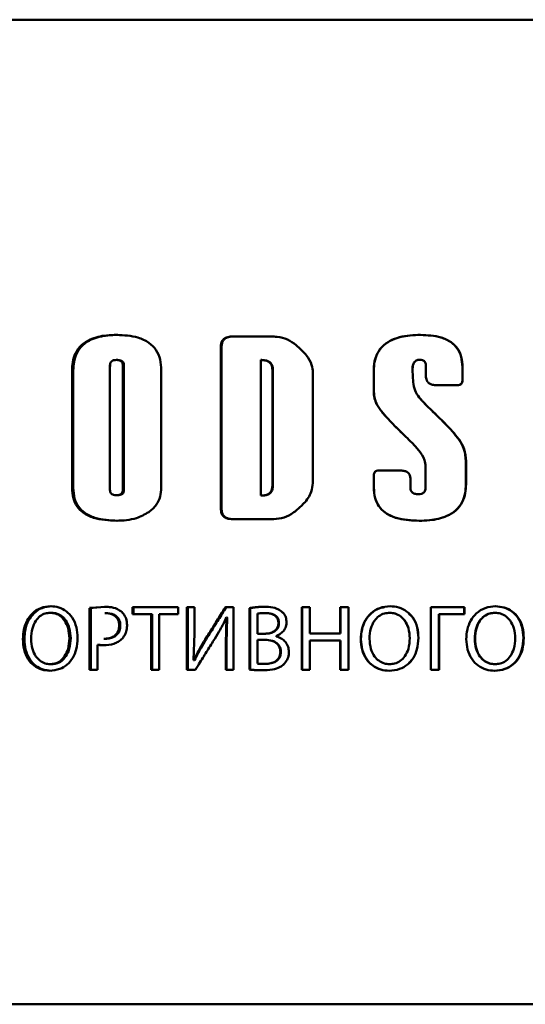
# Paper-space layout 'Лист1' of a CAD drawing. Units: millimetres. Extents: x -5987 to 938, y 1923 to 5714.
# Drawn here: x -3902 to -3879, y 5136 to 5181 of the extents above; entities that cross this region are included whole.
import ezdxf

# ---------------------------------------------------------------- set-up
doc = ezdxf.new("R2010")
doc.units = ezdxf.units.MM

psp = doc.layouts.new('Лист1')

# ---------------------------------------------------------------- linework, layer by layer
at = {"color": 7, "linetype": 'Continuous', "lineweight": 50}
for p, q in [((-3884.126, 5180.678), (-3884.126, 5180.678)), ((-3890.433, 5166.197), (-3892.233, 5166.197)), ((-3892.233, 5166.197), (-3892.202, 5166.197)), ((-3883.604, 5166.272), (-3883.606, 5166.272)), ((-3892.729, 5165.699), (-3892.73, 5158.352)), ((-3892.729, 5165.699), (-3892.696, 5165.699)), ((-3892.697, 5158.352), (-3892.696, 5165.699)), ((-3897.792, 5159.193), (-3897.792, 5164.876)), ((-3897.792, 5164.876), (-3897.739, 5164.876)), ((-3897.491, 5165.126), (-3897.44, 5165.126)), ((-3897.201, 5164.876), (-3897.202, 5159.193)), ((-3897.151, 5164.876), (-3897.201, 5164.876)), ((-3897.151, 5164.876), (-3897.151, 5159.193)), ((-3890.9, 5158.925), (-3890.9, 5165.126)), ((-3890.9, 5165.126), (-3890.873, 5165.126)), ((-3883.792, 5165.107), (-3883.793, 5165.107)), ((-3883.366, 5164.887), (-3883.366, 5164.43)), ((-3899.523, 5164.65), (-3899.523, 5159.28)), ((-3899.523, 5164.65), (-3899.464, 5164.65)), ((-3899.464, 5159.28), (-3899.464, 5164.65)), ((-3895.449, 5159.291), (-3895.448, 5164.661)), ((-3890.375, 5164.684), (-3890.375, 5159.367)), ((-3890.351, 5164.684), (-3890.375, 5164.684)), ((-3890.351, 5164.684), (-3890.351, 5159.367)), ((-3888.523, 5159.5), (-3888.523, 5164.55)), ((-3885.745, 5164.649), (-3885.745, 5163.712)), ((-3885.745, 5164.649), (-3885.739, 5164.649)), ((-3885.739, 5163.712), (-3885.739, 5164.649)), ((-3883.977, 5164.654), (-3883.978, 5164.654)), ((-3883.978, 5164.654), (-3883.943, 5164.113)), ((-3883.942, 5164.113), (-3883.977, 5164.654)), ((-3881.687, 5164.794), (-3881.697, 5164.794)), ((-3881.697, 5164.794), (-3881.697, 5164.213)), ((-3881.687, 5164.213), (-3881.687, 5164.794)), ((-3883.942, 5164.113), (-3883.943, 5164.113)), ((-3882.881, 5163.973), (-3881.93, 5163.973)), ((-3881.687, 5164.213), (-3881.697, 5164.213)), ((-3885.745, 5163.712), (-3885.739, 5163.712)), ((-3883.663, 5163.412), (-3883.665, 5163.412)), ((-3883.524, 5163.248), (-3883.526, 5163.248)), ((-3883.52, 5163.243), (-3883.523, 5163.243)), ((-3883.523, 5163.243), (-3883.519, 5163.243)), ((-3883.516, 5163.243), (-3883.52, 5163.243)), ((-3883.516, 5163.243), (-3883.519, 5163.243)), ((-3883.318, 5163.031), (-3883.321, 5163.031)), ((-3885.458, 5162.857), (-3885.453, 5162.857)), ((-3881.843, 5161.496), (-3881.852, 5161.495)), ((-3881.529, 5160.506), (-3881.539, 5160.506)), ((-3881.539, 5160.506), (-3881.539, 5159.442)), ((-3881.529, 5159.442), (-3881.529, 5160.506)), ((-3884.551, 5160.077), (-3885.503, 5160.077)), ((-3883.379, 5160.268), (-3883.379, 5159.279)), ((-3885.746, 5159.836), (-3885.746, 5159.291)), ((-3885.746, 5159.836), (-3885.739, 5159.836)), ((-3885.739, 5159.291), (-3885.739, 5159.836)), ((-3884.066, 5159.279), (-3884.066, 5159.678)), ((-3884.066, 5159.678), (-3884.066, 5159.678)), ((-3884.066, 5159.678), (-3884.066, 5159.279)), ((-3881.539, 5159.442), (-3881.529, 5159.442)), ((-3899.523, 5159.28), (-3899.464, 5159.28)), ((-3897.202, 5159.193), (-3897.151, 5159.193)), ((-3890.375, 5159.367), (-3890.351, 5159.367)), ((-3885.746, 5159.291), (-3885.739, 5159.291)), ((-3884.066, 5159.279), (-3884.066, 5159.279)), ((-3883.716, 5158.994), (-3883.718, 5158.994)), ((-3883.569, 5159.012), (-3883.568, 5159.012)), ((-3897.492, 5158.942), (-3897.44, 5158.942)), ((-3890.9, 5158.925), (-3890.874, 5158.925)), ((-3892.73, 5158.352), (-3892.697, 5158.352)), ((-3892.233, 5157.854), (-3890.433, 5157.854)), ((-3892.233, 5157.854), (-3892.202, 5157.854)), ((-3890.409, 5157.854), (-3892.202, 5157.854)), ((-3900.518, 5153.571), (-3900.455, 5153.571)), ((-3898.034, 5153.845), (-3898.721, 5153.79)), ((-3898.721, 5153.79), (-3898.721, 5150.969)), ((-3897.981, 5153.845), (-3898.665, 5153.791)), ((-3898.665, 5150.969), (-3898.665, 5153.791)), ((-3898.034, 5153.845), (-3897.981, 5153.845)), ((-3894.679, 5153.824), (-3896.76, 5153.824)), ((-3896.76, 5153.824), (-3896.76, 5153.511)), ((-3896.711, 5153.511), (-3896.711, 5153.824)), ((-3894.68, 5153.511), (-3894.679, 5153.824)), ((-3894.28, 5153.824), (-3894.281, 5150.969)), ((-3893.937, 5153.824), (-3894.28, 5153.824)), ((-3894.242, 5150.969), (-3894.241, 5153.824)), ((-3893.937, 5152.621), (-3893.937, 5153.824)), ((-3892.15, 5153.824), (-3892.517, 5153.824)), ((-3892.15, 5150.969), (-3892.15, 5153.824)), ((-3891.421, 5153.786), (-3891.422, 5150.977)), ((-3891.393, 5153.786), (-3891.421, 5153.786)), ((-3891.394, 5150.977), (-3891.393, 5153.786)), ((-3889.034, 5153.823), (-3889.034, 5150.968)), ((-3888.664, 5153.823), (-3889.034, 5153.823)), ((-3889.015, 5150.968), (-3889.015, 5153.823)), ((-3888.664, 5152.629), (-3888.664, 5153.823)), ((-3887.272, 5153.823), (-3887.273, 5152.628)), ((-3886.897, 5153.823), (-3887.272, 5153.823)), ((-3887.26, 5152.628), (-3887.26, 5153.823)), ((-3886.898, 5150.968), (-3886.897, 5153.823)), ((-3883.137, 5153.823), (-3881.613, 5153.823)), ((-3883.133, 5153.823), (-3883.133, 5150.968)), ((-3881.603, 5153.823), (-3883.133, 5153.823)), ((-3881.603, 5153.823), (-3881.613, 5153.823)), ((-3881.613, 5153.823), (-3881.613, 5153.514)), ((-3881.603, 5153.514), (-3881.603, 5153.823)), ((-3897.973, 5153.553), (-3898.026, 5153.553)), ((-3898.026, 5153.553), (-3897.973, 5153.553)), ((-3896.76, 5153.511), (-3895.907, 5153.511)), ((-3896.76, 5153.511), (-3896.711, 5153.511)), ((-3895.862, 5153.511), (-3896.711, 5153.511)), ((-3895.907, 5153.511), (-3895.907, 5150.969)), ((-3895.907, 5153.511), (-3895.862, 5153.511)), ((-3895.862, 5150.969), (-3895.862, 5153.511)), ((-3895.541, 5150.969), (-3895.541, 5153.511)), ((-3895.541, 5153.511), (-3894.68, 5153.511)), ((-3895.541, 5153.511), (-3895.497, 5153.511)), ((-3894.68, 5153.511), (-3895.497, 5153.511)), ((-3892.463, 5153.345), (-3892.494, 5152.185)), ((-3892.474, 5153.35), (-3892.462, 5153.345)), ((-3892.474, 5153.35), (-3892.442, 5153.35)), ((-3892.431, 5153.345), (-3892.462, 5152.185)), ((-3892.43, 5153.345), (-3892.442, 5153.35)), ((-3891.054, 5152.616), (-3891.053, 5153.536)), ((-3890.815, 5153.559), (-3890.841, 5153.559)), ((-3890.727, 5153.561), (-3890.701, 5153.561)), ((-3885.411, 5153.474), (-3885.416, 5153.474)), ((-3885.016, 5153.57), (-3885.012, 5153.57)), ((-3882.767, 5153.514), (-3882.767, 5150.968)), ((-3882.762, 5153.514), (-3882.767, 5153.514)), ((-3882.762, 5150.968), (-3882.762, 5153.514)), ((-3882.762, 5153.514), (-3881.603, 5153.514)), ((-3880.198, 5153.569), (-3880.213, 5153.569)), ((-3897.369, 5152.994), (-3897.318, 5152.994)), ((-3890.098, 5153.095), (-3890.075, 5153.095)), ((-3901.767, 5152.371), (-3901.699, 5152.371)), ((-3899.642, 5152.409), (-3899.582, 5152.409)), ((-3898.067, 5152.384), (-3898.014, 5152.384)), ((-3893.97, 5151.413), (-3893.937, 5152.621)), ((-3893.436, 5152.354), (-3893.4, 5152.354)), ((-3890.718, 5152.616), (-3891.054, 5152.616)), ((-3891.054, 5151.248), (-3891.054, 5152.337)), ((-3891.054, 5152.337), (-3890.748, 5152.337)), ((-3891.027, 5152.337), (-3891.054, 5152.337)), ((-3891.027, 5152.337), (-3890.722, 5152.337)), ((-3890.748, 5152.337), (-3890.722, 5152.337)), ((-3890.693, 5152.616), (-3890.718, 5152.616)), ((-3890.208, 5152.497), (-3890.208, 5152.506)), ((-3887.273, 5152.628), (-3888.664, 5152.629)), ((-3888.664, 5150.968), (-3888.664, 5152.307)), ((-3888.664, 5152.307), (-3887.273, 5152.307)), ((-3888.664, 5152.307), (-3888.647, 5152.307)), ((-3887.26, 5152.307), (-3888.647, 5152.307)), ((-3887.273, 5152.628), (-3887.26, 5152.628)), ((-3887.273, 5152.307), (-3887.273, 5150.968)), ((-3887.273, 5152.307), (-3887.26, 5152.307)), ((-3887.261, 5150.968), (-3887.26, 5152.307)), ((-3886.337, 5152.37), (-3886.328, 5152.37)), ((-3883.703, 5152.425), (-3883.705, 5152.425)), ((-3881.12, 5152.378), (-3881.132, 5152.378)), ((-3878.89, 5152.425), (-3878.91, 5152.425)), ((-3898.364, 5150.969), (-3898.364, 5152.113)), ((-3898.364, 5152.113), (-3898.309, 5152.113)), ((-3892.496, 5152.185), (-3892.496, 5150.969)), ((-3892.494, 5152.185), (-3892.462, 5152.185)), ((-3892.464, 5150.969), (-3892.463, 5152.185)), ((-3890.009, 5151.786), (-3889.986, 5151.786)), ((-3893.962, 5151.409), (-3893.97, 5151.413)), ((-3893.962, 5151.409), (-3893.924, 5151.409)), ((-3900.522, 5151.223), (-3900.459, 5151.223)), ((-3898.721, 5150.969), (-3898.364, 5150.969)), ((-3898.721, 5150.969), (-3898.665, 5150.969)), ((-3898.364, 5150.969), (-3898.665, 5150.969)), ((-3895.907, 5150.969), (-3895.541, 5150.969)), ((-3895.541, 5150.969), (-3895.862, 5150.969)), ((-3894.281, 5150.969), (-3893.891, 5150.969)), ((-3894.281, 5150.969), (-3894.242, 5150.969)), ((-3893.891, 5150.969), (-3894.242, 5150.969)), ((-3892.496, 5150.969), (-3892.15, 5150.969)), ((-3892.496, 5150.969), (-3892.464, 5150.969)), ((-3892.15, 5150.969), (-3892.464, 5150.969)), ((-3891.422, 5150.977), (-3891.394, 5150.977)), ((-3890.744, 5151.231), (-3890.718, 5151.231)), ((-3889.86, 5151.21), (-3889.838, 5151.21)), ((-3889.034, 5150.968), (-3888.664, 5150.968)), ((-3889.034, 5150.968), (-3889.015, 5150.968)), ((-3888.664, 5150.968), (-3889.015, 5150.968)), ((-3887.273, 5150.968), (-3886.898, 5150.968)), ((-3887.273, 5150.968), (-3887.261, 5150.968)), ((-3886.898, 5150.968), (-3887.261, 5150.968)), ((-3885.042, 5150.922), (-3885.038, 5150.922)), ((-3883.133, 5150.968), (-3882.762, 5150.968)), ((-3880.203, 5151.221), (-3880.218, 5151.221)), ((-3884.126, 5135.678), (-3884.126, 5135.678))]:
    psp.add_line(p, q, dxfattribs=at)
at = {"color": 7, "linetype": 'Continuous', "lineweight": 50, "flags": 128}
for points in [[(-3892.463, 5153.346), (-3892.459, 5153.346), (-3892.45, 5153.346), (-3892.44, 5153.346), (-3892.431, 5153.346)], [(-3895.862, 5150.969), (-3895.887, 5150.969), (-3895.907, 5150.969)]]:
    psp.add_lwpolyline(points, dxfattribs=at)
at = {"color": 7, "linetype": 'Continuous', "lineweight": 50}
psp.add_ellipse((-3869.046, 5149.502), major_axis=(187.694, 0), ratio=0.02314, start_param=1.729263, end_param=1.729566, dxfattribs=at)
for points, knots in [([(-3920.377, 5180.681), (-3919.823, 5180.681), (-3918.161, 5180.681), (-3915.19, 5180.68), (-3911.398, 5180.68), (-3907.465, 5180.68), (-3903.439, 5180.679), (-3899.318, 5180.679), (-3895.048, 5180.679), (-3890.699, 5180.678), (-3886.346, 5180.678), (-3881.977, 5180.678), (-3877.581, 5180.678), (-3873.232, 5180.677), (-3869.003, 5180.677), (-3864.878, 5180.677), (-3860.851, 5180.676), (-3856.503, 5180.676), (-3851.93, 5180.676), (-3848.966, 5180.675), (-3847.474, 5180.675)], [0, 0, 0, 0, 0.028323, 0.08501, 0.141698, 0.198385, 0.251905, 0.305425, 0.3605, 0.415575, 0.469094, 0.522614, 0.577689, 0.632764, 0.686284, 0.739804, 0.794879, 0.849954, 0.924466, 1, 1, 1, 1]), ([(-3884.126, 5180.678), (-3885.093, 5180.678), (-3887.515, 5180.678), (-3891.334, 5180.679), (-3895.547, 5180.679), (-3899.68, 5180.679), (-3903.743, 5180.679), (-3908.596, 5180.68), (-3914.11, 5180.68), (-3917.81, 5180.681), (-3919.68, 5180.681)], [0, 0, 0, 0, 0.073762, 0.184702, 0.29251, 0.400318, 0.511258, 0.622198, 0.809086, 1, 1, 1, 1]), ([(-3897.482, 5166.273), (-3897.637, 5166.268), (-3898.052, 5166.257), (-3898.614, 5166.133), (-3899.104, 5165.83), (-3899.378, 5165.46), (-3899.506, 5165.047), (-3899.518, 5164.778), (-3899.523, 5164.65)], [0, 0, 0, 0, 0.158015, 0.424052, 0.578742, 0.734538, 0.873971, 1, 1, 1, 1]), ([(-3897.431, 5166.273), (-3897.586, 5166.268), (-3897.998, 5166.257), (-3898.557, 5166.133), (-3899.045, 5165.831), (-3899.318, 5165.462), (-3899.447, 5165.048), (-3899.458, 5164.778), (-3899.464, 5164.65)], [0, 0, 0, 0, 0.158377, 0.422331, 0.577306, 0.733383, 0.873061, 1, 1, 1, 1]), ([(-3895.448, 5164.661), (-3895.457, 5164.823), (-3895.474, 5165.147), (-3895.665, 5165.597), (-3896.024, 5165.956), (-3896.642, 5166.233), (-3897.154, 5166.257), (-3897.482, 5166.273)], [0, 0, 0, 0, 0.160756, 0.322852, 0.475891, 0.663969, 1, 1, 1, 1]), ([(-3892.233, 5166.197), (-3892.314, 5166.192), (-3892.438, 5166.184), (-3892.585, 5166.101), (-3892.673, 5165.996), (-3892.722, 5165.855), (-3892.727, 5165.751), (-3892.729, 5165.699)], [0, 0, 0, 0, 0.300403, 0.458532, 0.617397, 0.804384, 1, 1, 1, 1]), ([(-3892.202, 5166.197), (-3892.283, 5166.192), (-3892.406, 5166.184), (-3892.553, 5166.101), (-3892.641, 5165.995), (-3892.689, 5165.854), (-3892.694, 5165.751), (-3892.696, 5165.699)], [0, 0, 0, 0, 0.301061, 0.458872, 0.617392, 0.805396, 1, 1, 1, 1]), ([(-3889.285, 5165.802), (-3889.414, 5165.899), (-3889.674, 5166.095), (-3890.088, 5166.191), (-3890.341, 5166.195), (-3890.433, 5166.197)], [0, 0, 0, 0, 0.386351, 0.777771, 1, 1, 1, 1]), ([(-3883.604, 5166.272), (-3883.764, 5166.268), (-3884.248, 5166.255), (-3884.888, 5166.11), (-3885.4, 5165.733), (-3885.661, 5165.319), (-3885.739, 5164.936), (-3885.744, 5164.703), (-3885.745, 5164.649)], [0, 0, 0, 0, 0.1573889, 0.476405, 0.623507, 0.7712675, 0.9465738, 1, 1, 1, 1]), ([(-3883.606, 5166.272), (-3883.766, 5166.268), (-3884.199, 5166.256), (-3884.787, 5166.132), (-3885.301, 5165.827), (-3885.588, 5165.457), (-3885.722, 5165.045), (-3885.733, 5164.776), (-3885.739, 5164.649)], [0, 0, 0, 0, 0.157595, 0.426092, 0.580492, 0.736001, 0.875187, 1, 1, 1, 1]), ([(-3881.697, 5164.794), (-3881.706, 5164.956), (-3881.724, 5165.255), (-3881.908, 5165.66), (-3882.23, 5165.978), (-3882.807, 5166.235), (-3883.293, 5166.257), (-3883.606, 5166.272)], [0, 0, 0, 0, 0.176078, 0.324933, 0.474281, 0.660384, 1, 1, 1, 1]), ([(-3881.687, 5164.794), (-3881.697, 5164.956), (-3881.714, 5165.255), (-3881.9, 5165.659), (-3882.222, 5165.977), (-3882.801, 5166.235), (-3883.289, 5166.257), (-3883.604, 5166.272)], [0, 0, 0, 0, 0.175689, 0.324012, 0.472813, 0.659033, 1, 1, 1, 1]), ([(-3888.523, 5164.55), (-3888.535, 5164.669), (-3888.566, 5164.95), (-3888.831, 5165.397), (-3889.119, 5165.654), (-3889.285, 5165.802)], [0, 0, 0, 0, 0.234708, 0.557299, 1, 1, 1, 1]), ([(-3897.792, 5164.876), (-3897.79, 5164.909), (-3897.786, 5164.964), (-3897.751, 5165.033), (-3897.697, 5165.084), (-3897.608, 5165.121), (-3897.535, 5165.124), (-3897.491, 5165.126)], [0, 0, 0, 0, 0.211301, 0.358781, 0.5066, 0.700046, 1, 1, 1, 1]), ([(-3897.491, 5165.126), (-3897.447, 5165.124), (-3897.378, 5165.121), (-3897.29, 5165.082), (-3897.238, 5165.03), (-3897.206, 5164.958), (-3897.203, 5164.906), (-3897.201, 5164.876)], [0, 0, 0, 0, 0.306245, 0.477962, 0.651365, 0.798839, 1, 1, 1, 1]), ([(-3897.44, 5165.126), (-3897.396, 5165.124), (-3897.327, 5165.121), (-3897.24, 5165.082), (-3897.187, 5165.03), (-3897.156, 5164.958), (-3897.153, 5164.906), (-3897.151, 5164.876)], [0, 0, 0, 0, 0.3057881, 0.4772038, 0.6502861, 0.7977778, 1, 1, 1, 1]), ([(-3890.9, 5165.126), (-3890.819, 5165.122), (-3890.695, 5165.116), (-3890.538, 5165.049), (-3890.444, 5164.96), (-3890.384, 5164.833), (-3890.378, 5164.739), (-3890.375, 5164.684)], [0, 0, 0, 0, 0.307668, 0.474393, 0.642617, 0.790643, 1, 1, 1, 1]), ([(-3890.873, 5165.126), (-3890.793, 5165.122), (-3890.669, 5165.116), (-3890.513, 5165.048), (-3890.42, 5164.96), (-3890.36, 5164.833), (-3890.354, 5164.739), (-3890.351, 5164.684)], [0, 0, 0, 0, 0.308378, 0.474799, 0.6427, 0.790591, 1, 1, 1, 1]), ([(-3883.978, 5164.654), (-3883.974, 5164.757), (-3883.968, 5164.896), (-3883.884, 5165.039), (-3883.831, 5165.091), (-3883.798, 5165.103), (-3883.793, 5165.105)], [0, 0, 0, 0, 0.586477, 0.796031, 0.966081, 1, 1, 1, 1]), ([(-3883.977, 5164.654), (-3883.973, 5164.756), (-3883.967, 5164.894), (-3883.884, 5165.04), (-3883.811, 5165.102), (-3883.73, 5165.133), (-3883.675, 5165.136), (-3883.648, 5165.137)], [0, 0, 0, 0, 0.452588, 0.615396, 0.747624, 0.879807, 1, 1, 1, 1]), ([(-3883.648, 5165.137), (-3883.605, 5165.135), (-3883.538, 5165.131), (-3883.453, 5165.093), (-3883.403, 5165.042), (-3883.371, 5164.971), (-3883.368, 5164.918), (-3883.366, 5164.887)], [0, 0, 0, 0, 0.297451, 0.465428, 0.634804, 0.783121, 1, 1, 1, 1]), ([(-3883.366, 5164.43), (-3883.363, 5164.366), (-3883.356, 5164.262), (-3883.292, 5164.129), (-3883.196, 5164.039), (-3883.054, 5163.981), (-3882.944, 5163.976), (-3882.881, 5163.973)], [0, 0, 0, 0, 0.247803, 0.407885, 0.568815, 0.752941, 1, 1, 1, 1]), ([(-3883.665, 5163.412), (-3883.739, 5163.517), (-3883.888, 5163.728), (-3883.924, 5163.984), (-3883.943, 5164.113)], [0, 0, 0, 0, 0.495585, 1, 1, 1, 1]), ([(-3883.663, 5163.412), (-3883.737, 5163.517), (-3883.887, 5163.728), (-3883.924, 5163.984), (-3883.942, 5164.113)], [0, 0, 0, 0, 0.4951245, 1, 1, 1, 1]), ([(-3881.93, 5163.973), (-3881.888, 5163.975), (-3881.826, 5163.979), (-3881.754, 5164.022), (-3881.712, 5164.075), (-3881.69, 5164.141), (-3881.688, 5164.19), (-3881.687, 5164.213)], [0, 0, 0, 0, 0.315248, 0.471874, 0.629097, 0.821268, 1, 1, 1, 1]), ([(-3881.839, 5163.989), (-3881.832, 5163.99), (-3881.805, 5163.994), (-3881.764, 5164.023), (-3881.721, 5164.074), (-3881.7, 5164.141), (-3881.698, 5164.19), (-3881.697, 5164.213)], [0, 0, 0, 0, 0.07241, 0.283891, 0.496176, 0.755785, 1, 1, 1, 1]), ([(-3885.745, 5163.712), (-3885.742, 5163.633), (-3885.73, 5163.401), (-3885.626, 5163.105), (-3885.499, 5162.917), (-3885.458, 5162.857)], [0, 0, 0, 0, 0.2590409, 0.7601331, 1, 1, 1, 1]), ([(-3885.739, 5163.712), (-3885.735, 5163.633), (-3885.724, 5163.4), (-3885.619, 5163.104), (-3885.493, 5162.917), (-3885.453, 5162.857)], [0, 0, 0, 0, 0.260143, 0.763057, 1, 1, 1, 1]), ([(-3883.526, 5163.248), (-3883.526, 5163.248), (-3883.527, 5163.248), (-3883.527, 5163.249), (-3883.53, 5163.253), (-3883.542, 5163.269), (-3883.587, 5163.323), (-3883.631, 5163.373), (-3883.665, 5163.412)], [0, 0, 0, 0, 0.000746, 0.004027, 0.017044, 0.069017, 0.276817, 1, 1, 1, 1]), ([(-3883.524, 5163.248), (-3883.524, 5163.248), (-3883.524, 5163.248), (-3883.525, 5163.249), (-3883.528, 5163.253), (-3883.54, 5163.269), (-3883.585, 5163.323), (-3883.629, 5163.373), (-3883.663, 5163.412)], [0, 0, 0, 0, 0.000741, 0.004, 0.01693, 0.068553, 0.274955, 1, 1, 1, 1]), ([(-3883.523, 5163.243), (-3883.523, 5163.243), (-3883.524, 5163.243), (-3883.525, 5163.244), (-3883.526, 5163.245), (-3883.526, 5163.246), (-3883.526, 5163.247), (-3883.526, 5163.248)], [0, 0, 0, 0, 0.181795, 0.365483, 0.526116, 0.721212, 1, 1, 1, 1]), ([(-3883.52, 5163.243), (-3883.521, 5163.243), (-3883.522, 5163.243), (-3883.523, 5163.244), (-3883.524, 5163.245), (-3883.524, 5163.246), (-3883.524, 5163.247), (-3883.524, 5163.248)], [0, 0, 0, 0, 0.1824009, 0.3667041, 0.527872, 0.7228743, 1, 1, 1, 1]), ([(-3883.321, 5163.031), (-3883.349, 5163.059), (-3883.397, 5163.108), (-3883.463, 5163.179), (-3883.5, 5163.222), (-3883.519, 5163.243)], [0, 0, 0, 0, 0.413553, 0.706715, 1, 1, 1, 1]), ([(-3883.318, 5163.031), (-3883.346, 5163.059), (-3883.394, 5163.108), (-3883.46, 5163.179), (-3883.498, 5163.222), (-3883.516, 5163.243)], [0, 0, 0, 0, 0.4128204, 0.706348, 1, 1, 1, 1]), ([(-3881.852, 5161.495), (-3881.953, 5161.62), (-3882.227, 5161.958), (-3882.729, 5162.459), (-3883.124, 5162.84), (-3883.321, 5163.031)], [0, 0, 0, 0, 0.226207, 0.612784, 1, 1, 1, 1]), ([(-3881.844, 5161.495), (-3881.945, 5161.62), (-3882.219, 5161.958), (-3882.723, 5162.459), (-3883.12, 5162.84), (-3883.318, 5163.031)], [0, 0, 0, 0, 0.225789, 0.612575, 1, 1, 1, 1]), ([(-3885.458, 5162.857), (-3885.355, 5162.734), (-3885.077, 5162.401), (-3884.576, 5161.903), (-3884.185, 5161.523), (-3883.989, 5161.332)], [0, 0, 0, 0, 0.227202, 0.613389, 1, 1, 1, 1]), ([(-3885.453, 5162.857), (-3885.35, 5162.733), (-3885.074, 5162.401), (-3884.685, 5162.013), (-3884.407, 5161.741), (-3884.324, 5161.66)], [0, 0, 0, 0, 0.292329, 0.788025, 1, 1, 1, 1]), ([(-3883.989, 5161.332), (-3883.88, 5161.216), (-3883.661, 5160.982), (-3883.425, 5160.621), (-3883.391, 5160.364), (-3883.379, 5160.268)], [0, 0, 0, 0, 0.383876, 0.770144, 1, 1, 1, 1]), ([(-3881.54, 5160.506), (-3881.553, 5160.693), (-3881.579, 5161.048), (-3881.765, 5161.351), (-3881.852, 5161.495)], [0, 0, 0, 0, 0.5258159, 1, 1, 1, 1]), ([(-3881.53, 5160.506), (-3881.544, 5160.693), (-3881.57, 5161.048), (-3881.755, 5161.352), (-3881.843, 5161.496)], [0, 0, 0, 0, 0.525617, 1, 1, 1, 1]), ([(-3885.503, 5160.077), (-3885.544, 5160.074), (-3885.607, 5160.07), (-3885.679, 5160.027), (-3885.721, 5159.975), (-3885.743, 5159.908), (-3885.745, 5159.86), (-3885.746, 5159.836)], [0, 0, 0, 0, 0.315248, 0.471874, 0.629097, 0.821268, 1, 1, 1, 1]), ([(-3885.597, 5160.06), (-3885.604, 5160.059), (-3885.631, 5160.056), (-3885.672, 5160.027), (-3885.715, 5159.976), (-3885.736, 5159.908), (-3885.738, 5159.86), (-3885.739, 5159.836)], [0, 0, 0, 0, 0.07241, 0.283891, 0.496176, 0.755785, 1, 1, 1, 1]), ([(-3884.066, 5159.678), (-3884.07, 5159.737), (-3884.077, 5159.831), (-3884.144, 5159.944), (-3884.238, 5160.02), (-3884.378, 5160.07), (-3884.489, 5160.074), (-3884.551, 5160.077)], [0, 0, 0, 0, 0.242603, 0.389939, 0.537424, 0.741796, 1, 1, 1, 1]), ([(-3884.066, 5159.678), (-3884.07, 5159.737), (-3884.077, 5159.831), (-3884.144, 5159.945), (-3884.238, 5160.021), (-3884.378, 5160.07), (-3884.488, 5160.074), (-3884.549, 5160.077)], [0, 0, 0, 0, 0.244032, 0.391616, 0.539356, 0.74371, 1, 1, 1, 1]), ([(-3889.286, 5158.249), (-3889.165, 5158.353), (-3888.888, 5158.593), (-3888.583, 5159.021), (-3888.54, 5159.365), (-3888.523, 5159.5)], [0, 0, 0, 0, 0.318697, 0.731582, 1, 1, 1, 1]), ([(-3883.677, 5157.778), (-3883.517, 5157.782), (-3883.087, 5157.794), (-3882.499, 5157.919), (-3881.985, 5158.228), (-3881.695, 5158.605), (-3881.557, 5159.03), (-3881.545, 5159.308), (-3881.539, 5159.442)], [0, 0, 0, 0, 0.155762, 0.418543, 0.57359, 0.729696, 0.870184, 1, 1, 1, 1]), ([(-3883.675, 5157.778), (-3883.515, 5157.782), (-3883.082, 5157.794), (-3882.492, 5157.919), (-3881.975, 5158.23), (-3881.685, 5158.607), (-3881.547, 5159.031), (-3881.535, 5159.309), (-3881.529, 5159.442)], [0, 0, 0, 0, 0.155408, 0.42025, 0.575037, 0.730886, 0.871133, 1, 1, 1, 1]), ([(-3899.523, 5159.28), (-3899.514, 5159.118), (-3899.495, 5158.819), (-3899.31, 5158.42), (-3898.991, 5158.1), (-3898.38, 5157.818), (-3897.848, 5157.794), (-3897.494, 5157.779)], [0, 0, 0, 0, 0.1649092, 0.3031173, 0.4415296, 0.629096, 1, 1, 1, 1]), ([(-3899.464, 5159.28), (-3899.454, 5159.118), (-3899.436, 5158.819), (-3899.252, 5158.419), (-3898.933, 5158.099), (-3898.324, 5157.818), (-3897.794, 5157.794), (-3897.443, 5157.779)], [0, 0, 0, 0, 0.16529, 0.303988, 0.442903, 0.63037, 1, 1, 1, 1]), ([(-3897.492, 5158.942), (-3897.539, 5158.945), (-3897.611, 5158.948), (-3897.702, 5158.988), (-3897.756, 5159.04), (-3897.788, 5159.112), (-3897.79, 5159.164), (-3897.792, 5159.193)], [0, 0, 0, 0, 0.3187965, 0.4902167, 0.663373, 0.810402, 1, 1, 1, 1]), ([(-3897.202, 5159.193), (-3897.204, 5159.16), (-3897.207, 5159.105), (-3897.242, 5159.034), (-3897.295, 5158.984), (-3897.38, 5158.948), (-3897.45, 5158.944), (-3897.492, 5158.942)], [0, 0, 0, 0, 0.216977, 0.368129, 0.51976, 0.710374, 1, 1, 1, 1]), ([(-3897.151, 5159.193), (-3897.153, 5159.16), (-3897.157, 5159.105), (-3897.191, 5159.034), (-3897.244, 5158.984), (-3897.33, 5158.948), (-3897.399, 5158.944), (-3897.44, 5158.942)], [0, 0, 0, 0, 0.217431, 0.368938, 0.520941, 0.711196, 1, 1, 1, 1]), ([(-3896.018, 5158.172), (-3895.894, 5158.275), (-3895.664, 5158.466), (-3895.476, 5158.876), (-3895.458, 5159.153), (-3895.449, 5159.291)], [0, 0, 0, 0, 0.370644, 0.684233, 1, 1, 1, 1]), ([(-3890.375, 5159.367), (-3890.38, 5159.299), (-3890.388, 5159.191), (-3890.466, 5159.065), (-3890.571, 5158.982), (-3890.721, 5158.932), (-3890.837, 5158.927), (-3890.9, 5158.925)], [0, 0, 0, 0, 0.2565484, 0.4045181, 0.5526066, 0.7599939, 1, 1, 1, 1]), ([(-3890.351, 5159.367), (-3890.356, 5159.299), (-3890.364, 5159.191), (-3890.442, 5159.064), (-3890.547, 5158.982), (-3890.696, 5158.932), (-3890.812, 5158.927), (-3890.874, 5158.925)], [0, 0, 0, 0, 0.258068, 0.406262, 0.55458, 0.761945, 1, 1, 1, 1]), ([(-3885.746, 5159.291), (-3885.736, 5159.128), (-3885.717, 5158.828), (-3885.526, 5158.422), (-3885.194, 5158.097), (-3884.568, 5157.818), (-3884.03, 5157.794), (-3883.675, 5157.778)], [0, 0, 0, 0, 0.16633, 0.308296, 0.45057, 0.637149, 1, 1, 1, 1]), ([(-3885.739, 5159.291), (-3885.73, 5159.128), (-3885.71, 5158.802), (-3885.493, 5158.375), (-3885.11, 5158.047), (-3884.497, 5157.812), (-3883.989, 5157.791), (-3883.677, 5157.778)], [0, 0, 0, 0, 0.166702, 0.33516, 0.477849, 0.678971, 1, 1, 1, 1]), ([(-3883.716, 5158.994), (-3883.769, 5158.996), (-3883.853, 5159), (-3883.954, 5159.042), (-3884.015, 5159.096), (-3884.059, 5159.176), (-3884.063, 5159.24), (-3884.066, 5159.279)], [0, 0, 0, 0, 0.309189, 0.482522, 0.629686, 0.777024, 1, 1, 1, 1]), ([(-3883.718, 5158.994), (-3883.771, 5158.996), (-3883.854, 5159), (-3883.955, 5159.042), (-3884.016, 5159.096), (-3884.059, 5159.176), (-3884.063, 5159.24), (-3884.066, 5159.279)], [0, 0, 0, 0, 0.308811, 0.481803, 0.628992, 0.77634, 1, 1, 1, 1]), ([(-3883.379, 5159.279), (-3883.381, 5159.242), (-3883.385, 5159.18), (-3883.424, 5159.099), (-3883.486, 5159.042), (-3883.586, 5159), (-3883.667, 5158.996), (-3883.716, 5158.994)], [0, 0, 0, 0, 0.216276, 0.368506, 0.521291, 0.709652, 1, 1, 1, 1]), ([(-3897.494, 5157.779), (-3897.339, 5157.784), (-3897.032, 5157.795), (-3896.521, 5157.894), (-3896.201, 5158.07), (-3896.018, 5158.172)], [0, 0, 0, 0, 0.3020217, 0.5992858, 1, 1, 1, 1]), ([(-3892.73, 5158.352), (-3892.725, 5158.27), (-3892.717, 5158.145), (-3892.633, 5157.998), (-3892.527, 5157.909), (-3892.388, 5157.861), (-3892.285, 5157.856), (-3892.233, 5157.854)], [0, 0, 0, 0, 0.300642, 0.457515, 0.61501, 0.806137, 1, 1, 1, 1]), ([(-3892.697, 5158.352), (-3892.692, 5158.27), (-3892.684, 5158.145), (-3892.601, 5157.998), (-3892.495, 5157.909), (-3892.356, 5157.861), (-3892.254, 5157.856), (-3892.202, 5157.854)], [0, 0, 0, 0, 0.301194, 0.458256, 0.615959, 0.806457, 1, 1, 1, 1]), ([(-3890.433, 5157.854), (-3890.273, 5157.858), (-3889.949, 5157.865), (-3889.56, 5158.037), (-3889.358, 5158.192), (-3889.286, 5158.249)], [0, 0, 0, 0, 0.386227, 0.777762, 1, 1, 1, 1]), ([(-3900.502, 5153.871), (-3900.654, 5153.856), (-3900.958, 5153.826), (-3901.338, 5153.573), (-3901.597, 5153.217), (-3901.743, 5152.808), (-3901.759, 5152.517), (-3901.767, 5152.371)], [0, 0, 0, 0, 0.212746, 0.426425, 0.61093, 0.806296, 1, 1, 1, 1]), ([(-3900.439, 5153.871), (-3900.589, 5153.856), (-3900.892, 5153.826), (-3901.269, 5153.575), (-3901.527, 5153.222), (-3901.675, 5152.812), (-3901.691, 5152.519), (-3901.699, 5152.371)], [0, 0, 0, 0, 0.211461, 0.423831, 0.607813, 0.803101, 1, 1, 1, 1]), ([(-3901.393, 5152.38), (-3901.382, 5152.542), (-3901.363, 5152.832), (-3901.209, 5153.19), (-3901, 5153.427), (-3900.762, 5153.553), (-3900.594, 5153.565), (-3900.518, 5153.571)], [0, 0, 0, 0, 0.287939, 0.51453, 0.685643, 0.857575, 1, 1, 1, 1]), ([(-3900.518, 5153.571), (-3900.441, 5153.565), (-3900.271, 5153.552), (-3900.039, 5153.424), (-3899.832, 5153.192), (-3899.675, 5152.848), (-3899.654, 5152.563), (-3899.642, 5152.409)], [0, 0, 0, 0, 0.14691, 0.324443, 0.484254, 0.720293, 1, 1, 1, 1]), ([(-3899.267, 5152.426), (-3899.277, 5152.588), (-3899.297, 5152.912), (-3899.481, 5153.34), (-3899.768, 5153.655), (-3900.119, 5153.841), (-3900.374, 5153.861), (-3900.502, 5153.871)], [0, 0, 0, 0, 0.222665, 0.446602, 0.630691, 0.815004, 1, 1, 1, 1]), ([(-3900.455, 5153.571), (-3900.378, 5153.565), (-3900.208, 5153.551), (-3899.978, 5153.424), (-3899.772, 5153.192), (-3899.616, 5152.849), (-3899.594, 5152.564), (-3899.582, 5152.409)], [0, 0, 0, 0, 0.147165, 0.323596, 0.482791, 0.719148, 1, 1, 1, 1]), ([(-3897.253, 5153.608), (-3897.317, 5153.656), (-3897.485, 5153.778), (-3897.764, 5153.837), (-3897.962, 5153.843), (-3898.034, 5153.845)], [0, 0, 0, 0, 0.282842, 0.7363229, 1, 1, 1, 1]), ([(-3897.009, 5153.011), (-3897.018, 5153.114), (-3897.033, 5153.296), (-3897.141, 5153.497), (-3897.225, 5153.58), (-3897.253, 5153.608)], [0, 0, 0, 0, 0.459718, 0.818105, 1, 1, 1, 1]), ([(-3892.517, 5153.824), (-3892.587, 5153.711), (-3892.776, 5153.41), (-3893.082, 5152.92), (-3893.318, 5152.543), (-3893.436, 5152.354)], [0, 0, 0, 0, 0.22977, 0.614883, 1, 1, 1, 1]), ([(-3893.4, 5152.354), (-3893.329, 5152.469), (-3893.141, 5152.771), (-3892.836, 5153.261), (-3892.601, 5153.636), (-3892.484, 5153.824)], [0, 0, 0, 0, 0.233984, 0.616989, 1, 1, 1, 1]), ([(-3890.748, 5153.845), (-3890.827, 5153.843), (-3890.98, 5153.841), (-3891.205, 5153.823), (-3891.349, 5153.798), (-3891.421, 5153.786)], [0, 0, 0, 0, 0.3514458, 0.6750245, 1, 1, 1, 1]), ([(-3890.914, 5153.839), (-3890.93, 5153.839), (-3891.018, 5153.837), (-3891.178, 5153.822), (-3891.322, 5153.798), (-3891.393, 5153.786)], [0, 0, 0, 0, 0.095444, 0.546744, 1, 1, 1, 1]), ([(-3889.962, 5153.637), (-3890.03, 5153.682), (-3890.207, 5153.798), (-3890.488, 5153.839), (-3890.682, 5153.843), (-3890.748, 5153.845)], [0, 0, 0, 0, 0.291745, 0.761596, 1, 1, 1, 1]), ([(-3889.724, 5153.133), (-3889.731, 5153.215), (-3889.743, 5153.36), (-3889.841, 5153.534), (-3889.925, 5153.606), (-3889.962, 5153.637)], [0, 0, 0, 0, 0.421281, 0.750352, 1, 1, 1, 1]), ([(-3884.999, 5153.87), (-3885.159, 5153.855), (-3885.48, 5153.825), (-3885.882, 5153.572), (-3886.156, 5153.216), (-3886.312, 5152.807), (-3886.329, 5152.516), (-3886.337, 5152.37)], [0, 0, 0, 0, 0.212746, 0.426425, 0.61093, 0.806296, 1, 1, 1, 1]), ([(-3885.269, 5153.822), (-3885.335, 5153.814), (-3885.558, 5153.786), (-3885.871, 5153.57), (-3886.146, 5153.222), (-3886.303, 5152.811), (-3886.32, 5152.518), (-3886.328, 5152.37)], [0, 0, 0, 0, 0.099721, 0.342184, 0.552238, 0.775199, 1, 1, 1, 1]), ([(-3883.703, 5152.425), (-3883.713, 5152.587), (-3883.735, 5152.911), (-3883.927, 5153.339), (-3884.228, 5153.654), (-3884.596, 5153.84), (-3884.864, 5153.86), (-3884.999, 5153.87)], [0, 0, 0, 0, 0.222677, 0.446624, 0.630803, 0.815206, 1, 1, 1, 1]), ([(-3880.181, 5153.869), (-3880.341, 5153.855), (-3880.661, 5153.825), (-3881.063, 5153.571), (-3881.337, 5153.216), (-3881.492, 5152.807), (-3881.509, 5152.515), (-3881.517, 5152.37)], [0, 0, 0, 0, 0.212746, 0.426425, 0.61093, 0.806296, 1, 1, 1, 1]), ([(-3878.91, 5152.425), (-3878.921, 5152.586), (-3878.942, 5152.911), (-3879.132, 5153.339), (-3879.431, 5153.654), (-3879.796, 5153.839), (-3880.063, 5153.859), (-3880.196, 5153.869)], [0, 0, 0, 0, 0.223023, 0.447318, 0.631367, 0.815658, 1, 1, 1, 1]), ([(-3878.89, 5152.425), (-3878.901, 5152.586), (-3878.922, 5152.911), (-3879.113, 5153.339), (-3879.413, 5153.654), (-3879.779, 5153.839), (-3880.047, 5153.859), (-3880.181, 5153.869)], [0, 0, 0, 0, 0.222641, 0.446554, 0.630706, 0.81508, 1, 1, 1, 1]), ([(-3898.026, 5153.553), (-3897.906, 5153.545), (-3897.73, 5153.533), (-3897.53, 5153.412), (-3897.426, 5153.283), (-3897.376, 5153.136), (-3897.371, 5153.039), (-3897.369, 5152.994)], [0, 0, 0, 0, 0.370299, 0.538978, 0.708739, 0.863802, 1, 1, 1, 1]), ([(-3897.973, 5153.553), (-3897.853, 5153.545), (-3897.679, 5153.533), (-3897.479, 5153.413), (-3897.376, 5153.284), (-3897.325, 5153.137), (-3897.32, 5153.04), (-3897.318, 5152.994)], [0, 0, 0, 0, 0.367915, 0.5368288, 0.7068215, 0.862142, 1, 1, 1, 1]), ([(-3893.002, 5152.388), (-3892.92, 5152.524), (-3892.784, 5152.749), (-3892.607, 5153.069), (-3892.519, 5153.256), (-3892.474, 5153.35)], [0, 0, 0, 0, 0.435779, 0.717597, 1, 1, 1, 1]), ([(-3891.053, 5153.536), (-3891.014, 5153.543), (-3890.906, 5153.56), (-3890.796, 5153.561), (-3890.727, 5153.561)], [0, 0, 0, 0, 0.363354, 1, 1, 1, 1]), ([(-3890.727, 5153.561), (-3890.624, 5153.557), (-3890.47, 5153.549), (-3890.285, 5153.471), (-3890.178, 5153.379), (-3890.108, 5153.25), (-3890.102, 5153.15), (-3890.098, 5153.095)], [0, 0, 0, 0, 0.345864, 0.51933, 0.667426, 0.816022, 1, 1, 1, 1]), ([(-3890.701, 5153.561), (-3890.599, 5153.557), (-3890.445, 5153.549), (-3890.254, 5153.468), (-3890.143, 5153.366), (-3890.083, 5153.233), (-3890.078, 5153.142), (-3890.075, 5153.095)], [0, 0, 0, 0, 0.345554, 0.518802, 0.693878, 0.842409, 1, 1, 1, 1]), ([(-3890.208, 5152.506), (-3890.135, 5152.539), (-3889.99, 5152.604), (-3889.823, 5152.776), (-3889.735, 5152.963), (-3889.727, 5153.087), (-3889.724, 5153.133)], [0, 0, 0, 0, 0.2869796, 0.5610681, 0.8364538, 1, 1, 1, 1]), ([(-3885.94, 5152.379), (-3885.929, 5152.541), (-3885.908, 5152.831), (-3885.745, 5153.189), (-3885.524, 5153.426), (-3885.273, 5153.552), (-3885.096, 5153.564), (-3885.016, 5153.57)], [0, 0, 0, 0, 0.287939, 0.51453, 0.685643, 0.857575, 1, 1, 1, 1]), ([(-3885.016, 5153.57), (-3884.935, 5153.564), (-3884.756, 5153.55), (-3884.512, 5153.423), (-3884.295, 5153.191), (-3884.13, 5152.847), (-3884.108, 5152.562), (-3884.096, 5152.408)], [0, 0, 0, 0, 0.14691, 0.324443, 0.484254, 0.720293, 1, 1, 1, 1]), ([(-3885.012, 5153.57), (-3884.931, 5153.564), (-3884.753, 5153.55), (-3884.512, 5153.422), (-3884.291, 5153.193), (-3884.212, 5152.989), (-3884.164, 5152.868)], [0, 0, 0, 0, 0.205141, 0.451075, 0.672985, 1, 1, 1, 1]), ([(-3883.705, 5152.425), (-3883.716, 5152.586), (-3883.739, 5152.909), (-3883.902, 5153.309), (-3884.089, 5153.484), (-3884.156, 5153.547)], [0, 0, 0, 0, 0.3882698, 0.7787535, 1, 1, 1, 1]), ([(-3881.132, 5152.378), (-3881.121, 5152.541), (-3881.1, 5152.83), (-3880.938, 5153.189), (-3880.718, 5153.426), (-3880.469, 5153.551), (-3880.293, 5153.564), (-3880.213, 5153.569)], [0, 0, 0, 0, 0.288421, 0.515647, 0.686471, 0.858131, 1, 1, 1, 1]), ([(-3881.12, 5152.378), (-3881.109, 5152.541), (-3881.089, 5152.83), (-3880.926, 5153.189), (-3880.705, 5153.426), (-3880.455, 5153.551), (-3880.278, 5153.564), (-3880.198, 5153.569)], [0, 0, 0, 0, 0.28799, 0.514653, 0.685743, 0.857654, 1, 1, 1, 1]), ([(-3880.198, 5153.569), (-3880.117, 5153.563), (-3879.939, 5153.55), (-3879.696, 5153.422), (-3879.479, 5153.19), (-3879.316, 5152.847), (-3879.294, 5152.562), (-3879.282, 5152.408)], [0, 0, 0, 0, 0.14691, 0.324443, 0.484254, 0.720293, 1, 1, 1, 1]), ([(-3897.369, 5152.994), (-3897.375, 5152.912), (-3897.386, 5152.772), (-3897.486, 5152.598), (-3897.63, 5152.474), (-3897.832, 5152.396), (-3897.987, 5152.388), (-3898.067, 5152.384)], [0, 0, 0, 0, 0.227673, 0.388893, 0.550145, 0.765791, 1, 1, 1, 1]), ([(-3897.318, 5152.994), (-3897.324, 5152.912), (-3897.335, 5152.772), (-3897.434, 5152.598), (-3897.579, 5152.474), (-3897.779, 5152.396), (-3897.933, 5152.388), (-3898.014, 5152.384)], [0, 0, 0, 0, 0.22814, 0.389749, 0.551405, 0.766553, 1, 1, 1, 1]), ([(-3897.224, 5152.401), (-3897.175, 5152.464), (-3897.075, 5152.593), (-3897.017, 5152.812), (-3897.012, 5152.952), (-3897.009, 5153.011)], [0, 0, 0, 0, 0.366355, 0.73474, 1, 1, 1, 1]), ([(-3890.098, 5153.095), (-3890.102, 5153.044), (-3890.112, 5152.942), (-3890.19, 5152.811), (-3890.316, 5152.703), (-3890.497, 5152.629), (-3890.642, 5152.62), (-3890.718, 5152.616)], [0, 0, 0, 0, 0.1734908, 0.3448094, 0.5047101, 0.73728, 1, 1, 1, 1]), ([(-3890.075, 5153.095), (-3890.079, 5153.044), (-3890.089, 5152.942), (-3890.167, 5152.81), (-3890.294, 5152.702), (-3890.474, 5152.628), (-3890.617, 5152.62), (-3890.693, 5152.616)], [0, 0, 0, 0, 0.174514, 0.346781, 0.50725, 0.739853, 1, 1, 1, 1]), ([(-3901.767, 5152.371), (-3901.757, 5152.209), (-3901.736, 5151.885), (-3901.553, 5151.455), (-3901.266, 5151.138), (-3900.918, 5150.953), (-3900.665, 5150.933), (-3900.542, 5150.923)], [0, 0, 0, 0, 0.222717, 0.446666, 0.633942, 0.82146, 1, 1, 1, 1]), ([(-3901.699, 5152.371), (-3901.689, 5152.209), (-3901.669, 5151.885), (-3901.486, 5151.456), (-3901.2, 5151.138), (-3900.853, 5150.953), (-3900.602, 5150.933), (-3900.479, 5150.923)], [0, 0, 0, 0, 0.223097, 0.447429, 0.6346, 0.822036, 1, 1, 1, 1]), ([(-3900.522, 5151.223), (-3900.599, 5151.229), (-3900.767, 5151.243), (-3900.998, 5151.37), (-3901.204, 5151.599), (-3901.361, 5151.942), (-3901.381, 5152.225), (-3901.393, 5152.38)], [0, 0, 0, 0, 0.147378, 0.322771, 0.485206, 0.719172, 1, 1, 1, 1]), ([(-3900.542, 5150.923), (-3900.387, 5150.937), (-3900.101, 5150.965), (-3899.731, 5151.189), (-3899.47, 5151.505), (-3899.296, 5151.93), (-3899.277, 5152.247), (-3899.267, 5152.426)], [0, 0, 0, 0, 0.2157609, 0.3976345, 0.5795904, 0.7634406, 1, 1, 1, 1]), ([(-3899.642, 5152.409), (-3899.653, 5152.247), (-3899.673, 5151.957), (-3899.833, 5151.6), (-3900.046, 5151.363), (-3900.285, 5151.24), (-3900.45, 5151.228), (-3900.522, 5151.223)], [0, 0, 0, 0, 0.289127, 0.515703, 0.689929, 0.864988, 1, 1, 1, 1]), ([(-3899.582, 5152.409), (-3899.594, 5152.247), (-3899.613, 5151.957), (-3899.772, 5151.6), (-3899.985, 5151.363), (-3900.223, 5151.24), (-3900.388, 5151.228), (-3900.459, 5151.223)], [0, 0, 0, 0, 0.28956, 0.516685, 0.690637, 0.86544, 1, 1, 1, 1]), ([(-3898.076, 5152.087), (-3897.919, 5152.099), (-3897.688, 5152.117), (-3897.399, 5152.243), (-3897.283, 5152.347), (-3897.224, 5152.401)], [0, 0, 0, 0, 0.506475, 0.746237, 1, 1, 1, 1]), ([(-3893.436, 5152.354), (-3893.518, 5152.217), (-3893.652, 5151.995), (-3893.827, 5151.679), (-3893.917, 5151.499), (-3893.962, 5151.409)], [0, 0, 0, 0, 0.441755, 0.720726, 1, 1, 1, 1]), ([(-3893.4, 5152.354), (-3893.482, 5152.217), (-3893.615, 5151.994), (-3893.79, 5151.679), (-3893.88, 5151.499), (-3893.924, 5151.409)], [0, 0, 0, 0, 0.442168, 0.720933, 1, 1, 1, 1]), ([(-3893.891, 5150.969), (-3893.82, 5151.081), (-3893.637, 5151.374), (-3893.341, 5151.847), (-3893.115, 5152.207), (-3893.002, 5152.388)], [0, 0, 0, 0, 0.237837, 0.618916, 1, 1, 1, 1]), ([(-3890.748, 5152.337), (-3890.628, 5152.33), (-3890.444, 5152.318), (-3890.224, 5152.217), (-3890.095, 5152.098), (-3890.02, 5151.948), (-3890.012, 5151.84), (-3890.009, 5151.786)], [0, 0, 0, 0, 0.344376, 0.531171, 0.68821, 0.845875, 1, 1, 1, 1]), ([(-3890.722, 5152.337), (-3890.604, 5152.33), (-3890.42, 5152.318), (-3890.201, 5152.217), (-3890.072, 5152.098), (-3889.997, 5151.948), (-3889.99, 5151.84), (-3889.986, 5151.786)], [0, 0, 0, 0, 0.343513, 0.530297, 0.687468, 0.845248, 1, 1, 1, 1]), ([(-3889.618, 5151.782), (-3889.625, 5151.863), (-3889.639, 5152.028), (-3889.764, 5152.24), (-3889.95, 5152.4), (-3890.107, 5152.471), (-3890.198, 5152.495), (-3890.208, 5152.497)], [0, 0, 0, 0, 0.242482, 0.490175, 0.714537, 0.968664, 1, 1, 1, 1]), ([(-3886.337, 5152.37), (-3886.326, 5152.208), (-3886.305, 5151.884), (-3886.11, 5151.454), (-3885.806, 5151.137), (-3885.438, 5150.952), (-3885.172, 5150.932), (-3885.042, 5150.922)], [0, 0, 0, 0, 0.222708, 0.44665, 0.633857, 0.821306, 1, 1, 1, 1]), ([(-3886.328, 5152.37), (-3886.318, 5152.208), (-3886.296, 5151.884), (-3886.103, 5151.455), (-3885.799, 5151.137), (-3885.433, 5150.952), (-3885.167, 5150.932), (-3885.038, 5150.922)], [0, 0, 0, 0, 0.223088, 0.447412, 0.634516, 0.821882, 1, 1, 1, 1]), ([(-3885.02, 5151.222), (-3885.101, 5151.228), (-3885.279, 5151.241), (-3885.522, 5151.369), (-3885.74, 5151.598), (-3885.906, 5151.941), (-3885.928, 5152.224), (-3885.94, 5152.379)], [0, 0, 0, 0, 0.147378, 0.322771, 0.485206, 0.719172, 1, 1, 1, 1]), ([(-3885.042, 5150.922), (-3884.878, 5150.936), (-3884.577, 5150.964), (-3884.189, 5151.188), (-3883.916, 5151.504), (-3883.734, 5151.929), (-3883.714, 5152.246), (-3883.703, 5152.425)], [0, 0, 0, 0, 0.215761, 0.397635, 0.57959, 0.763441, 1, 1, 1, 1]), ([(-3884.096, 5152.408), (-3884.107, 5152.246), (-3884.128, 5151.956), (-3884.295, 5151.599), (-3884.52, 5151.362), (-3884.771, 5151.239), (-3884.945, 5151.227), (-3885.02, 5151.222)], [0, 0, 0, 0, 0.289133, 0.515734, 0.689981, 0.865063, 1, 1, 1, 1]), ([(-3884.141, 5151.277), (-3884.068, 5151.353), (-3883.897, 5151.528), (-3883.738, 5151.931), (-3883.717, 5152.247), (-3883.705, 5152.425)], [0, 0, 0, 0, 0.248845, 0.577013, 1, 1, 1, 1]), ([(-3881.517, 5152.37), (-3881.507, 5152.208), (-3881.485, 5151.884), (-3881.291, 5151.454), (-3880.986, 5151.137), (-3880.619, 5150.951), (-3880.354, 5150.931), (-3880.224, 5150.921)], [0, 0, 0, 0, 0.222717, 0.446666, 0.633942, 0.82146, 1, 1, 1, 1]), ([(-3880.218, 5151.221), (-3880.299, 5151.228), (-3880.475, 5151.241), (-3880.716, 5151.369), (-3880.932, 5151.597), (-3881.098, 5151.94), (-3881.12, 5152.223), (-3881.132, 5152.378)], [0, 0, 0, 0, 0.147667, 0.321846, 0.483592, 0.717961, 1, 1, 1, 1]), ([(-3880.203, 5151.221), (-3880.284, 5151.228), (-3880.461, 5151.241), (-3880.703, 5151.369), (-3880.921, 5151.598), (-3881.087, 5151.94), (-3881.108, 5152.224), (-3881.12, 5152.378)], [0, 0, 0, 0, 0.147409, 0.322661, 0.485028, 0.719044, 1, 1, 1, 1]), ([(-3880.239, 5150.921), (-3880.076, 5150.936), (-3879.776, 5150.963), (-3879.391, 5151.188), (-3879.121, 5151.504), (-3878.941, 5151.928), (-3878.921, 5152.246), (-3878.91, 5152.425)], [0, 0, 0, 0, 0.216153, 0.3975, 0.578909, 0.762821, 1, 1, 1, 1]), ([(-3880.224, 5150.921), (-3880.061, 5150.936), (-3879.761, 5150.963), (-3879.374, 5151.187), (-3879.102, 5151.503), (-3878.921, 5151.928), (-3878.901, 5152.246), (-3878.89, 5152.425)], [0, 0, 0, 0, 0.215721, 0.397608, 0.579581, 0.763381, 1, 1, 1, 1]), ([(-3879.282, 5152.408), (-3879.293, 5152.246), (-3879.314, 5151.956), (-3879.48, 5151.598), (-3879.704, 5151.362), (-3879.954, 5151.239), (-3880.127, 5151.227), (-3880.203, 5151.221)], [0, 0, 0, 0, 0.2891326, 0.5157337, 0.6899809, 0.8650628, 1, 1, 1, 1]), ([(-3898.364, 5152.113), (-3898.326, 5152.105), (-3898.259, 5152.093), (-3898.163, 5152.088), (-3898.105, 5152.088), (-3898.076, 5152.087)], [0, 0, 0, 0, 0.399918, 0.699595, 1, 1, 1, 1]), ([(-3898.309, 5152.113), (-3898.271, 5152.105), (-3898.205, 5152.093), (-3898.108, 5152.088), (-3898.051, 5152.088), (-3898.022, 5152.087)], [0, 0, 0, 0, 0.401465, 0.70037, 1, 1, 1, 1]), ([(-3890.009, 5151.786), (-3890.014, 5151.715), (-3890.025, 5151.592), (-3890.117, 5151.441), (-3890.255, 5151.326), (-3890.47, 5151.244), (-3890.645, 5151.236), (-3890.744, 5151.231)], [0, 0, 0, 0, 0.202831, 0.348851, 0.494624, 0.715544, 1, 1, 1, 1]), ([(-3889.986, 5151.786), (-3889.992, 5151.714), (-3890.002, 5151.591), (-3890.094, 5151.44), (-3890.233, 5151.326), (-3890.447, 5151.244), (-3890.621, 5151.236), (-3890.718, 5151.231)], [0, 0, 0, 0, 0.204063, 0.350481, 0.496658, 0.717648, 1, 1, 1, 1]), ([(-3889.86, 5151.21), (-3889.803, 5151.275), (-3889.69, 5151.404), (-3889.624, 5151.614), (-3889.62, 5151.741), (-3889.619, 5151.782)], [0, 0, 0, 0, 0.403349, 0.806697, 1, 1, 1, 1]), ([(-3891.422, 5150.977), (-3891.343, 5150.968), (-3891.153, 5150.947), (-3890.962, 5150.945), (-3890.85, 5150.943)], [0, 0, 0, 0, 0.41525, 1, 1, 1, 1]), ([(-3891.394, 5150.977), (-3891.315, 5150.968), (-3891.185, 5150.952), (-3891.053, 5150.95), (-3891.002, 5150.949)], [0, 0, 0, 0, 0.60514, 1, 1, 1, 1]), ([(-3890.744, 5151.231), (-3890.783, 5151.231), (-3890.855, 5151.231), (-3890.959, 5151.235), (-3891.022, 5151.243), (-3891.054, 5151.248)], [0, 0, 0, 0, 0.383208, 0.691061, 1, 1, 1, 1]), ([(-3890.85, 5150.943), (-3890.691, 5150.949), (-3890.409, 5150.959), (-3890.064, 5151.054), (-3889.912, 5151.17), (-3889.86, 5151.209)], [0, 0, 0, 0, 0.457726, 0.812582, 1, 1, 1, 1]), ([(-3920.379, 5135.681), (-3919.826, 5135.681), (-3918.164, 5135.681), (-3915.193, 5135.68), (-3911.4, 5135.68), (-3907.468, 5135.68), (-3903.442, 5135.679), (-3899.321, 5135.679), (-3895.051, 5135.679), (-3890.703, 5135.678), (-3886.349, 5135.678), (-3881.98, 5135.678), (-3877.584, 5135.678), (-3873.235, 5135.677), (-3869.006, 5135.677), (-3864.881, 5135.677), (-3860.853, 5135.676), (-3856.506, 5135.676), (-3851.932, 5135.676), (-3848.969, 5135.675), (-3847.477, 5135.675)], [0, 0, 0, 0, 0.028323, 0.08501, 0.141698, 0.198385, 0.251905, 0.305425, 0.3605, 0.415575, 0.469094, 0.522614, 0.577689, 0.632764, 0.686284, 0.739804, 0.794879, 0.849954, 0.924466, 1, 1, 1, 1]), ([(-3848.181, 5135.675), (-3848.79, 5135.675), (-3850.617, 5135.676), (-3853.928, 5135.676), (-3857.951, 5135.676), (-3861.956, 5135.676), (-3865.89, 5135.677), (-3869.992, 5135.677), (-3874.197, 5135.677), (-3878.432, 5135.678), (-3881.74, 5135.678), (-3883.639, 5135.678), (-3884.126, 5135.678)], [0, 0, 0, 0, 0.063575, 0.190842, 0.319392, 0.425699, 0.532007, 0.641403, 0.750799, 0.857107, 0.963415, 1, 1, 1, 1])]:
    psp.add_open_spline(points, degree=3, knots=knots, dxfattribs=at)

doc.saveas('drawing.dxf')
